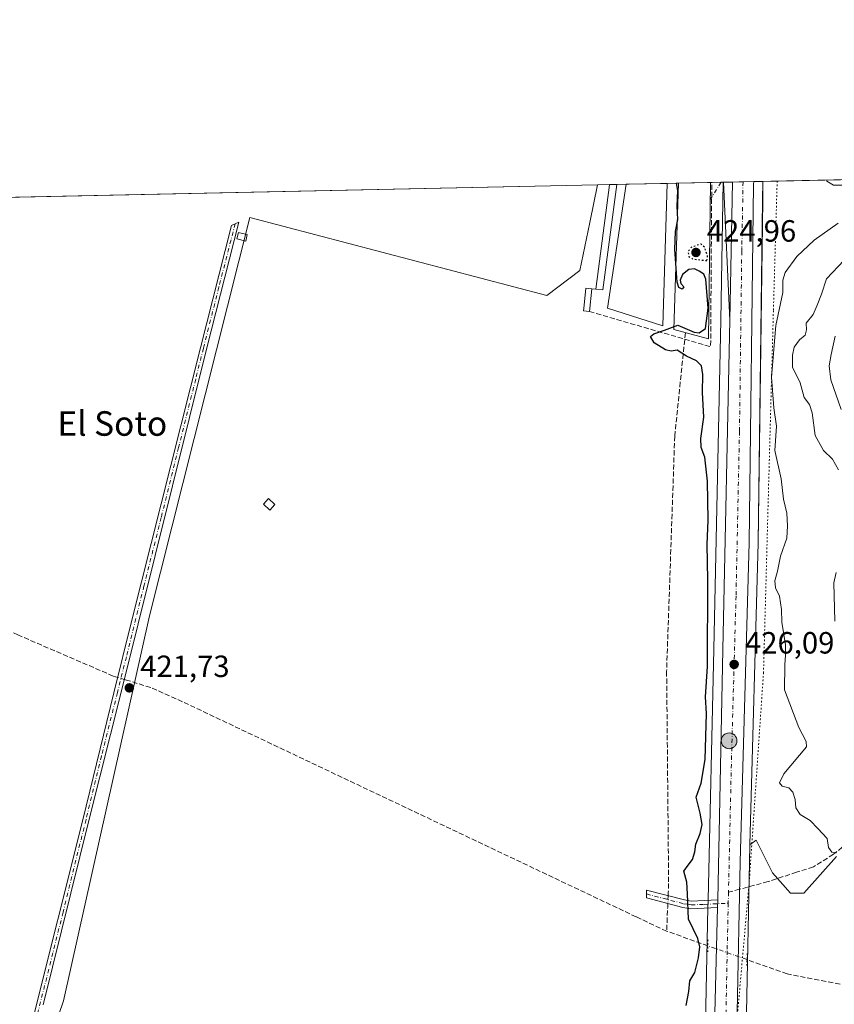
# Model space of a CAD drawing. Units: metres. Extents: x 645263 to 648733, y 4716073 to 4718459.
# Drawn here: x 645953 to 646218, y 4718138 to 4718459 of the extents above; entities that cross this region are included whole.
import ezdxf
from ezdxf.enums import TextEntityAlignment as Align

# ---------------------------------------------------------------- set-up
doc = ezdxf.new("R2010")
doc.units = ezdxf.units.M
doc.header["$MEASUREMENT"] = 0
for name, pattern in [('DGN Style 3', [2.307223458686699, 1.648016756204785, -0.6592067024819142]), ('DGN Style 4', [2.6384748266838614, 1.318413404963828, -0.6592067024819142, 0.001648016756204785, -0.6592067024819142]), ('DGN Style 5', [1.1536117293433497, 0.4944050268614355, -0.6592067024819142])]:
    doc.linetypes.add(name, pattern=pattern)
for name, color, linetype, lineweight in [('Arbolado forestal CxS', 92, 'Continuous', 0), ('Camino Cxs', 7, 'Continuous', 0), ('Camino eje', 30, 'DGN Style 4', 13), ('Carretera de calzada única Cxs', 7, 'Continuous', 13), ('Carretera de calzada única eje', 7, 'DGN Style 4', 0), ('Comarca CxS', 21, 'Continuous', 0), ('Comunidad Autónoma CxS', 142, 'Continuous', 0), ('Corriente artificial lineal', 4, 'DGN Style 3', 13), ('Corriente artificial lineal oculto', 135, 'DGN Style 4', 13), ('Corriente natural lineal oculto', 9, 'DGN Style 4', 13), ('Cultivos herbáceos CxS', 92, 'Continuous', 0), ('Curva de nivel maestra', 30, 'Continuous', 30), ('Curva de nivel maestra depresión', 30, 'DGN Style 5', 30), ('Curva de nivel normal', 30, 'Continuous', 0), ('Edificación Cxs', 1, 'Continuous', 13), ('Edificación ligera Cxs', 1, 'Continuous', 0), ('Estanque Cxs', 5, 'Continuous', 0), ('Explanada Cxs', 7, 'Continuous', 0), ('Isla Cxs', 7, 'Continuous', 0), ('Municipio CxS', 4, 'Continuous', 0), ('Muro lineal', 1, 'DGN Style 3', 13), ('Núcleo urbano CxS', 7, 'Continuous', 0), ('Pastizal CxS', 92, 'Continuous', 0), ('Provincia CxS', 1, 'Continuous', 0), ('Puente lineal', 2, 'DGN Style 5', 0), ('Punto de cota en terreno', 7, 'Continuous', 0), ('Punto kilométrico de carretera', 7, 'Continuous', 0), ('Rótulo de punto de cota en terreno', 7, 'Continuous', 0), ('Senda', 7, 'DGN Style 3', 0), ('Senda no paivmentada conexión', 7, 'DGN Style 3', 0), ('Texto cartográfico', 7, 'Continuous', 0), ('Vía pecuaria eje', 92, 'DGN Style 5', 0)]:
    doc.layers.add(name, color=color, linetype=linetype, lineweight=lineweight)
doc.styles.add('Style-Arial', font='txt')

# ---------------------------------------------------------------- blocks, each defined once
blk = doc.blocks.new('*U12')
at = {"layer": 'Arbolado forestal CxS', "color": 92, "linetype": 'Continuous', "lineweight": 0}
blk.add_polyline3d([(646218.8671000004, 4718186.0997, 429.3880999999965), (646208.1898999996, 4718174.185699999, 426.5048999999999), (646203.8021000001, 4718174.2027, 425.9802000000054), (646197.9241000004, 4718180.7587, 425.5178000000015), (646192.5862999996, 4718191.4409, 425.6515000000073), (646190.5571999997, 4718189.915100001, 425.6934000000037), (646193.3092999998, 4718288.3189, 426.5096000000049), (646194.7429000001, 4718400.073899999, 427.271900000007), (646194.8192999996, 4718406.0305, 427.2979999999953), (646194.8201000001, 4718406.076500001, 427.2982000000048), (646194.8219999997, 4718406.159299999, 427.2986999999994), (646483.2874999996, 4718412.2761, 446.2963000000018)], dxfattribs=at)
blk = doc.blocks.new('*U13')
at = {"layer": 'Cultivos herbáceos CxS', "color": 92, "linetype": 'Continuous', "lineweight": 0}
for points in [[(645963.6001000004, 4718129.840100001, 421.0268000000069), (645966.8278999999, 4718139.019099999, 421.1141999999964), (645994.8739, 4718264.544299999, 421.466499999995), (646027.5078999996, 4718394.3937, 421.8845000000001), (646124.4203000005, 4718368.922300001, 423.4995000000054), (646135.0972999996, 4718377.138300001, 423.6389999999956), (646138.3825000003, 4718392.750499999, 423.9459999999963), (646140.9194999998, 4718405.0163, 424.289300000004), (646181.8816999998, 4718405.8849, 426.876900000003), (646181.0506999996, 4718360.939099999, 426.1263000000035), (646178.8107000003, 4718253.665300001, 425.234500000006), (646176.9709000001, 4718172.019900001, 425.5313000000024), (646176.9108999996, 4718169.519500001, 425.4333999999944), (646175.9534999998, 4718126.539899999, 425.4337999999989)], [(646228.2616999998, 4718093.8715, 427.948000000004), (646212.6816999996, 4718092.672499999, 427.4320000000008), (646198.5396999996, 4718093.7645, 427.2114000000002), (646190.3267000001, 4718094.5867, 425.9949000000051), (646185.0982999997, 4718094.8981, 425.8125), (646186.7877000002, 4718104.8375, 425.8107000000019), (646186.8185000002, 4718105.077299999, 425.8119000000006), (646189.4484999999, 4718134.977299999, 425.7465999999986), (646189.4594999999, 4718135.182700001, 425.7461999999941), (646190.3992999997, 4718184.269500001, 425.6771000000008), (646190.5571999997, 4718189.915100001, 425.6934000000037), (646192.5862999996, 4718191.4409, 425.6515000000073), (646197.9241000004, 4718180.7587, 425.5178000000015), (646203.8021000001, 4718174.2027, 425.9802000000054), (646208.1898999996, 4718174.185699999, 426.5048999999999), (646218.8671000004, 4718186.0997, 429.3880999999965)]]:
    blk.add_polyline3d(points, dxfattribs=at)
blk = doc.blocks.new('5PATER')
at = {"layer": 'Pastizal CxS', "linetype": 'Continuous', "lineweight": 0}
h = blk.add_hatch(color=51, dxfattribs=at)
edge = h.paths.add_edge_path()
edge.add_ellipse((0, 0), major_axis=(-0.1095731443231308, -0.1110710700762829), ratio=0.9994222409660322, start_angle=0, end_angle=360)
blk = doc.blocks.new('5HITCA')
at = {"layer": 'Isla Cxs', "linetype": 'Continuous', "lineweight": 0}
h = blk.add_hatch(color=1, dxfattribs=at)
edge = h.paths.add_edge_path()
edge.add_arc((0, 0), 0.2558578010358639, 0, 360)
at = {"layer": 'Isla Cxs', "color": 7, "linetype": 'Continuous', "lineweight": 0}
blk.add_circle((0, 0), 0.2558578010358639, dxfattribs=at)

msp = doc.modelspace()

# ---------------------------------------------------------------- linework, layer by layer
at = {"layer": 'Arbolado forestal CxS', "color": 92, "linetype": 'Continuous', "lineweight": 0, "extrusion": (-0.1022566173969409, -0.002168474122053717, 0.9947556895632805), "elevation": -75884.38051773439, "flags": 128}
msp.add_lwpolyline([(-4703645.321079755, 742217.5341625016), (-4703645.321079754, 742262.0855654416)], dxfattribs=at)
at = {"layer": 'Arbolado forestal CxS', "color": 92, "linetype": 'Continuous', "lineweight": 0, "extrusion": (-0.1050319674279506, -0.005310927216760713, 0.9944546645625996), "elevation": -92505.29360423544, "flags": 128}
msp.add_lwpolyline([(-4679752.616199573, 878796.2431715007), (-4679752.533501302, 878796.237068602), (-4679752.487600395, 878796.2339428857), (-4679746.542458983, 878795.8561763883), (-4679635.0024508, 878788.7398069346), (-4679536.863191772, 878780.978754902)], dxfattribs=at)
at = {"layer": 'Arbolado forestal CxS', "color": 92, "linetype": 'Continuous', "lineweight": 0}
msp.add_polyline3d([(646218.8671000004, 4718186.0997, 429.3880999999965), (646208.1898999996, 4718174.185699999, 426.5048999999999), (646203.8021000001, 4718174.2027, 425.9802000000054), (646197.9241000004, 4718180.7587, 425.5178000000015), (646192.5862999996, 4718191.4409, 425.6515000000073), (646190.5571999997, 4718189.915100001, 425.6934000000037)], dxfattribs=at)
at = {"layer": 'Camino Cxs', "color": 7, "linetype": 'Continuous', "lineweight": 0, "extrusion": (0.003648996512090547, 0.1824498263005182, 0.9832083938348805), "elevation": 863606.6311191545, "flags": 128}
msp.add_lwpolyline([(-551706.3212264844, -4650645.026555658), (-551706.3212264844, -4650642.48335122)], dxfattribs=at)
at = {"layer": 'Camino Cxs', "color": 7, "linetype": 'Continuous', "lineweight": 0}
for points in [[(645956.6901000004, 4718132.710100001, 420.821100000001), (645973.1101000002, 4718198.090100001, 421.1687999999995), (645983.1901000004, 4718239.4301, 421.6943000000028), (645989.0201000003, 4718262.6601, 421.5568000000058), (646011.4200999998, 4718351.960100001, 422.6394), (646021.5401, 4718391.8201, 422.6971999999951), (646024.0100999996, 4718392.9101, 423.1131000000024), (646013.3701, 4718351.5101, 423.8120999999956), (645985.5701000001, 4718239.6601, 421.9483000000037), (645975.1801000005, 4718198.290100001, 421.347299999994), (645960.2100999998, 4718137.790100001, 421.719299999997)], [(645956.6901000004, 4718132.710100001, 420.821100000001), (645973.1101000002, 4718198.090100001, 421.1687999999995), (645983.1901000004, 4718239.4301, 421.6943000000028), (645989.0201000003, 4718262.6601, 421.5568000000058), (646011.4200999998, 4718351.960100001, 422.6394), (646021.5401, 4718391.8201, 422.6971999999951), (646024.0100999996, 4718392.9101, 423.1131000000024), (646013.3701, 4718351.5101, 423.8120999999956), (645985.5701000001, 4718239.6601, 421.9483000000037), (645975.1801000005, 4718198.290100001, 421.347299999994), (645960.2100999998, 4718137.790100001, 421.719299999997)], [(646180.0401, 4718169.450099999, 426.6906000000017), (646171.3201000001, 4718169.110099999, 428.3568999999989), (646168.7200999996, 4718169.5101, 427.2005000000063), (646156.8501000004, 4718172.610099999, 426.1637000000047), (646156.9101, 4718175.1801, 427.7486000000063), (646169.2301000003, 4718171.960100001, 427.710699999996), (646171.4700999996, 4718171.610099999, 428.821299999996), (646180.0900999998, 4718171.950099999, 426.2265000000043)]]:
    msp.add_polyline3d(points, dxfattribs=at)
msp.add_polyline3d([(646180.0900999998, 4718171.950099999, 426.2265000000043), (646180.0401, 4718169.450099999, 426.6906000000017), (646171.3201000001, 4718169.110099999, 428.3568999999989), (646168.7200999996, 4718169.5101, 427.2005000000063), (646156.8501000004, 4718172.610099999, 426.1637000000047), (646156.9101, 4718175.1801, 427.7486000000063), (646169.2301000003, 4718171.960100001, 427.710699999996), (646171.4700999996, 4718171.610099999, 428.821299999996)], close=True, dxfattribs=at)
at = {"layer": 'Camino eje', "color": 30, "linetype": 'DGN Style 4', "lineweight": 13}
for points in [[(646022.7751000002, 4718392.3651, 422.972299999994), (646017.4550999999, 4718371.665100001, 422.3479999999981), (646012.3951000003, 4718351.735099999, 423.1760000000068), (646009.9011000004, 4718341.701300001, 425.3709999999992), (646004.3010999998, 4718319.376300001, 422.3111000000063), (645998.6416999997, 4718296.6063, 422.8929000000062), (645993.0417, 4718274.281300001, 421.6003999999957), (645987.2950999998, 4718251.1601, 421.7234000000026), (645984.3800999997, 4718239.545100001, 421.8227000000043), (645979.1851000005, 4718218.860099999, 421.5671000000002), (645974.1451000003, 4718198.190099999, 421.2593999999954), (645966.6601, 4718167.940099999, 420.9502999999968), (645958.4501, 4718135.2501, 421.2108000000007)], [(646156.8800999997, 4718173.895099999, 426.9502999999968), (646168.9751000004, 4718170.735099999, 427.4489999999933), (646170.0950999996, 4718170.5601, 427.9802999999956), (646171.3951000003, 4718170.360099999, 428.5871000000043), (646175.7198999999, 4718170.513499999, 427.6517000000022), (646183.5195000004, 4718170.892899999, 426.0197999999946)]]:
    msp.add_polyline3d(points, dxfattribs=at)
at = {"layer": 'Carretera de calzada única Cxs', "color": 7, "linetype": 'Continuous', "lineweight": 13, "extrusion": (-0.0005403137174980916, -0.02927515595448858, 0.9995712447369258), "elevation": -138045.497250017, "flags": 128}
msp.add_lwpolyline([(559004.9368521573, 4727466.587040775), (559004.9368521573, 4727511.682451027)], dxfattribs=at)
at = {"layer": 'Carretera de calzada única Cxs', "color": 7, "linetype": 'Continuous', "lineweight": 13, "extrusion": (0.697012138674389, 0.01480932427684659, 0.7169063833270126), "elevation": 520587.6113430015, "flags": 128}
msp.add_lwpolyline([(4703614.989027946, -534700.2528097988), (4703614.989027945, -534709.9385469336)], dxfattribs=at)
at = {"layer": 'Carretera de calzada única Cxs', "color": 7, "linetype": 'Continuous', "lineweight": 13, "extrusion": (-0.999779596573018, 0.02084502273734159, 0.002498660315735141), "elevation": -547686.2032199312, "flags": 128}
msp.add_lwpolyline([(-4730616.454863543, 1794.713883941665), (-4730698.122975982, 1801.767605960952), (-4730805.42635892, 1803.069210024119)], dxfattribs=at)
at = {"layer": 'Carretera de calzada única Cxs', "color": 7, "linetype": 'Continuous', "lineweight": 13, "extrusion": (0.003648996512090547, 0.1824498263005182, 0.9832083938348805), "elevation": 863606.6311191545, "flags": 128}
msp.add_lwpolyline([(-551706.3212264844, -4650645.026555658), (-551706.3212264844, -4650642.48335122)], dxfattribs=at)
at = {"layer": 'Carretera de calzada única Cxs', "color": 7, "linetype": 'Continuous', "lineweight": 13}
for points in [[(646191.8240999999, 4718406.096000001, 429.1496000000043), (646191.8091000002, 4718405.247099999, 428.9435999999987), (646190.3101000005, 4718288.380100001, 426.8494000000064), (646187.4001000002, 4718184.340100001, 426.6958000000013), (646186.4600999998, 4718135.2401, 427.6717999999965), (646183.8300999999, 4718105.340100001, 425.8417999999947), (646179.9600999998, 4718082.5701, 428.462400000004), (646172.7801000001, 4718056.590100001, 426.1532000000007), (646165.1001000004, 4718035.1801, 428.1070000000037), (646134.4501, 4717956.420100001, 424.8698000000004)], [(646178.9501, 4718126.350099999, 426.6116000000038), (646180.0401, 4718169.450099999, 426.6906000000017), (646180.0900999998, 4718171.950099999, 426.2265000000043), (646181.8101000005, 4718253.600099999, 433.2801999999938), (646184.0500999996, 4718360.880100001, 434.5817999999999), (646184.8819000004, 4718405.9485, 435.9021999999969), (646191.8240999999, 4718406.0965, 429.1497999999993), (646191.8091000002, 4718405.247099999, 428.9435999999987), (646190.3101000005, 4718288.380100001, 426.8494000000064), (646187.4001000002, 4718184.340100001, 426.6958000000013), (646186.4600999998, 4718135.2401, 427.6717999999965)], [(646126.8701, 4717956.030099999, 426.993100000007), (646135.8101000005, 4717978.920100001, 431.1600999999937), (646142.0100999996, 4717995.670100001, 432.7620000000024), (646156.6501000002, 4718033.0701, 430.7834000000003), (646164.0201000003, 4718052.920100001, 433.4282999999996), (646170.4301000005, 4718073.860099999, 426.9744000000064), (646173.0601000005, 4718084.600099999, 434.4670999999944), (646176.4501, 4718102.460100001, 425.7813000000024), (646178.9501, 4718126.350099999, 426.6116000000038), (646180.0401, 4718169.450099999, 426.6906000000017)]]:
    msp.add_polyline3d(points, dxfattribs=at)
at = {"layer": 'Carretera de calzada única eje', "color": 7, "linetype": 'DGN Style 4', "lineweight": 0, "extrusion": (0.00108468220319736, 0.0482009030450174, 0.9988370720043199), "elevation": 228546.525891745, "flags": 128}
msp.add_lwpolyline([(-539872.1496056189, -4725994.949478063), (-539872.149605619, -4725991.371612741)], dxfattribs=at)
at = {"layer": 'Carretera de calzada única eje', "color": 7, "linetype": 'DGN Style 4', "lineweight": 0}
for points in [[(646188.3557000002, 4718406.022100001, 434.2244000000064), (646187.9600999998, 4718384.590100001, 435.2995999999985), (646187.9301000005, 4718383.4901, 435.2572999999975), (646187.1801000005, 4718324.630100001, 431.936400000006), (646186.0601000005, 4718270.9901, 432.1373000000021), (646184.6001000004, 4718218.970100001, 433.2134999999981), (646183.5998999998, 4718174.465700001, 425.847299999994)], [(646183.5195000004, 4718170.892899999, 426.0197999999946), (646183.1700999998, 4718155.340100001, 436.1679000000004), (646182.7001, 4718130.790100001, 430.9269000000059), (646181.3901000004, 4718115.840100001, 425.7626000000019), (646180.1401000004, 4718103.9001, 425.7810000000027), (646178.2001, 4718092.5101, 426.0583999999944), (646176.5100999996, 4718083.5801, 431.1582000000053), (646175.1901000004, 4718078.210100001, 427.3010999999969), (646171.6001000004, 4718065.220100001, 425.8896999999997), (646168.4001000002, 4718054.7501, 430.062699999995), (646164.5601000005, 4718044.050100001, 431.3061000000016), (646160.8800999997, 4718034.120100001, 429.1085000000021), (646152.6801000005, 4718013.0601, 427.9027999999962), (646145.3601000002, 4717994.360099999, 428.9149000000034), (646142.2600999996, 4717985.9801, 432.0715000000055), (646135.1300999997, 4717967.670100001, 428.8794999999955), (646128.6201, 4717951.0153, 423.9899000000005), (646128.4101, 4717950.4901, 423.9759999999952)]]:
    msp.add_polyline3d(points, dxfattribs=at)
at = {"layer": 'Comarca CxS', "color": 21, "linetype": 'Continuous', "lineweight": 0, "flags": 128}
msp.add_lwpolyline([(648273.8772204618, 4716135.741423831), (645986.0459963531, 4716087.26555761), (645310.8900010936, 4716072.959982827), (645287.9662830555, 4717169.124038612), (645286.2814879843, 4717249.687400818), (645285.2455970388, 4717299.221530369), (645262.5100010931, 4718386.389982803), (645670.9478407667, 4718395.050734329), (645737.4429754118, 4718396.460735518), (645791.9519914631, 4718397.616576133), (648680.6400011203, 4718458.869982803)], dxfattribs=at)
at = {"layer": 'Comunidad Autónoma CxS', "color": 142, "linetype": 'Continuous', "lineweight": 0, "flags": 128}
msp.add_lwpolyline([(648273.8772204618, 4716135.741423831), (645986.0459963531, 4716087.26555761), (645310.8900010936, 4716072.959982827), (645287.9662830555, 4717169.124038612), (645286.2814879843, 4717249.687400818), (645285.2455970388, 4717299.221530369), (645262.5100010931, 4718386.389982803), (645670.9478407667, 4718395.050734329), (645737.4429754118, 4718396.460735518), (645791.9519914631, 4718397.616576133), (648680.6400011203, 4718458.869982803)], dxfattribs=at)
at = {"layer": 'Corriente artificial lineal', "color": 4, "linetype": 'DGN Style 3', "lineweight": 13, "extrusion": (-0.9991222456094576, 0.04173234222219717, 0.003626284732909513), "elevation": -448694.7903378751, "flags": 128}
msp.add_lwpolyline([(-4741026.496466122, 2051.447356188425), (-4741025.354777585, 2051.487556452744), (-4741017.470943265, 2051.711957928188)], dxfattribs=at)
at = {"layer": 'Corriente artificial lineal', "color": 4, "linetype": 'DGN Style 3', "lineweight": 13, "extrusion": (-0.0363628980857852, 0.01288552774404411, 0.9992555743239866), "elevation": 37723.91624557153, "flags": 128}
msp.add_lwpolyline([(-4663022.226480462, -966100.9050446509), (-4663022.226480461, -966115.1617068582)], dxfattribs=at)
at = {"layer": 'Corriente artificial lineal', "color": 4, "linetype": 'DGN Style 3', "lineweight": 13}
for points in [[(645984.4636000004, 4718244.5044, 421.4358999999968), (645983.0340999998, 4718244.942700001, 421.3534000000073), (645951.9501, 4718258.3201, 420.7350000000006), (645911.9200999998, 4718277.270099999, 420.1456000000035), (645822.0201000003, 4718317.9001, 419.0574999999953), (645811.6201, 4718322.7601, 418.8913999999932), (645720.2869999995, 4718369.901699999, 411.7443000000058)], [(646169.5551000005, 4718356.8488, 425.2982000000048), (646166.0750000002, 4718323.129600001, 423.7348000000056), (646163.4292000001, 4718246.4002, 423.5507999999973), (646164.0905999999, 4718177.2777, 424.200800000006), (646163.9711999996, 4718174.411699999, 424.2453999999998), (646163.9267999995, 4718173.346200001, 424.2635000000009)], [(646163.4446, 4718161.772, 424.6034000000073), (646153.5201000003, 4718166.4408, 424.1054000000004), (646005.6087999997, 4718236.562799999, 421.7838999999949), (645995.2539999997, 4718241.198100001, 421.7473999999929), (645987.7808999997, 4718243.488100001, 421.5743999999977), (645986.6107000001, 4718243.8466, 421.5353000000032)], [(646313.3701, 4718123.610099999, 427.9695000000065), (646311.6101000002, 4718124.370100001, 428.0234000000055), (646308.0100999996, 4718125.120100001, 428.0369999999967), (646296.4401000004, 4718128.540100001, 427.7589000000008), (646272.0301000001, 4718134.2301, 427.3179999999993), (646202.7170000002, 4718147.8554, 425.3583000000072), (646189.6371999999, 4718152.4904, 425.6159999999945)]]:
    msp.add_polyline3d(points, dxfattribs=at)
at = {"layer": 'Corriente artificial lineal oculto', "color": 135, "linetype": 'DGN Style 4', "lineweight": 13, "extrusion": (-0.04228117993844547, 0.01295354672219061, 0.9990217752633467), "elevation": 34226.0389325304, "flags": 128}
msp.add_lwpolyline([(-4700503.446106108, -763688.291306101), (-4700503.446106109, -763690.5391093862)], dxfattribs=at)
at = {"layer": 'Corriente artificial lineal oculto', "color": 135, "linetype": 'DGN Style 4', "lineweight": 13, "extrusion": (0.001224368006838759, 0.02939058046723226, 0.9995672537167186), "elevation": 139885.0757305361, "flags": 128}
msp.add_lwpolyline([(-449222.1921846888, -4738915.415232251), (-449222.1921846889, -4738912.855407141)], dxfattribs=at)
at = {"layer": 'Corriente artificial lineal oculto', "color": 135, "linetype": 'DGN Style 4', "lineweight": 13, "extrusion": (-0.03217872750314339, 0.0114028561668346, 0.9994170822872285), "elevation": 33432.22187130451, "flags": 128}
msp.add_lwpolyline([(-4663021.484548586, -966248.9701005694), (-4663021.484548586, -966262.5204440241)], dxfattribs=at)
at = {"layer": 'Corriente natural lineal oculto', "color": 9, "linetype": 'DGN Style 4', "lineweight": 13, "extrusion": (-0.1133915747417063, -0.1797364844429736, 0.977157687856815), "elevation": -920924.2884675799, "flags": 128}
msp.add_lwpolyline([(-1971080.055572974, 4236466.234173516), (-1971080.055572974, 4236459.43184731)], dxfattribs=at)
at = {"layer": 'Cultivos herbáceos CxS', "color": 92, "linetype": 'Continuous', "lineweight": 0, "extrusion": (-0.01804652983455741, -0.0003826701273802801, 0.9998370748899563), "elevation": -13041.97385708527, "flags": 128}
msp.add_lwpolyline([(-4703646.485072838, 745564.8457953614), (-4703646.485072839, 745911.399630384)], dxfattribs=at)
at = {"layer": 'Cultivos herbáceos CxS', "color": 92, "linetype": 'Continuous', "lineweight": 0, "extrusion": (-0.07559391505097093, -0.001602787306444484, 0.9971373982958002), "elevation": -55983.8467177021, "flags": 128}
msp.add_lwpolyline([(-4703648.006912177, 743912.2271454639), (-4703648.006912177, 743916.1207637311)], dxfattribs=at)
at = {"layer": 'Cultivos herbáceos CxS', "color": 92, "linetype": 'Continuous', "lineweight": 0, "extrusion": (-0.09607866600110379, -0.002037550905226035, 0.9953716583898483), "elevation": -71272.10253151781, "flags": 128}
msp.add_lwpolyline([(-4703644.640974596, 742628.6673607846), (-4703644.640974596, 742631.0981552325)], dxfattribs=at)
at = {"layer": 'Cultivos herbáceos CxS', "color": 92, "linetype": 'Continuous', "lineweight": 0, "extrusion": (0.02896279191918228, 0.0006133457643881677, 0.9995803021724766), "elevation": 22032.88030337494, "flags": 128}
msp.add_lwpolyline([(4703667.074106952, -745576.4060532103), (4703667.074106951, -745579.378166543)], dxfattribs=at)
at = {"layer": 'Cultivos herbáceos CxS', "color": 92, "linetype": 'Continuous', "lineweight": 0, "extrusion": (0.002227818308390546, 4.72542440821553e-05, 0.9999975172932287), "elevation": 2087.200041041508, "flags": 128}
msp.add_lwpolyline([(646147.6405960158, 4718405.119438954), (646161.1006294481, 4718405.404938952)], dxfattribs=at)
at = {"layer": 'Cultivos herbáceos CxS', "color": 92, "linetype": 'Continuous', "lineweight": 0, "extrusion": (-0.1799150159543731, -0.003814695821461777, 0.9836747608482833), "elevation": -133836.0573398457, "flags": 128}
msp.add_lwpolyline([(-4703647.881507519, 733936.3775378194), (-4703647.881507519, 733940.0990143897)], dxfattribs=at)
at = {"layer": 'Cultivos herbáceos CxS', "color": 92, "linetype": 'Continuous', "lineweight": 0, "extrusion": (-0.008182225651034429, -0.0001735385682706568, 0.9999665099730894), "elevation": -5680.555434223227, "flags": 128}
msp.add_lwpolyline([(646149.1602496781, 4718404.661153418), (646159.5805988127, 4718404.882153423)], dxfattribs=at)
at = {"layer": 'Cultivos herbáceos CxS', "color": 92, "linetype": 'Continuous', "lineweight": 0, "extrusion": (-0.3242585111843705, -0.006795605264074233, 0.9459440985986384), "elevation": -241190.5942449977, "flags": 128}
msp.add_lwpolyline([(-4703830.737340171, 704771.307546289), (-4703830.737340171, 704771.7515389129)], dxfattribs=at)
at = {"layer": 'Cultivos herbáceos CxS', "color": 92, "linetype": 'Continuous', "lineweight": 0, "extrusion": (-0.3236907181978009, -0.0068653628808564, 0.9461380373629983), "elevation": -241152.7610269363, "flags": 128}
msp.add_lwpolyline([(-4703642.756289081, 706038.1697358894), (-4703642.756289081, 706041.3946205619)], dxfattribs=at)
at = {"layer": 'Cultivos herbáceos CxS', "color": 92, "linetype": 'Continuous', "lineweight": 0, "extrusion": (-0.3230434148658002, -0.006829871055676943, 0.9463595009155905), "elevation": -240566.9264602714, "flags": 128}
msp.add_lwpolyline([(-4703692.98555013, 705906.6053235208), (-4703692.98555013, 705907.3251897095)], dxfattribs=at)
at = {"layer": 'Cultivos herbáceos CxS', "color": 92, "linetype": 'Continuous', "lineweight": 0}
for points in [[(645794.5, 4718397.670600001, 418.0338000000047), (646140.9194999998, 4718405.0163, 424.289300000004), (646138.3825000003, 4718392.750499999, 423.9459999999963), (646135.0972999996, 4718377.138300001, 423.6389999999956), (646124.4203000005, 4718368.922300001, 423.4995000000054), (646027.5078999996, 4718394.3937, 421.8845000000001), (645994.8739, 4718264.544299999, 421.466499999995), (645966.8278999999, 4718139.019099999, 421.1141999999964), (645963.6001000004, 4718129.840100001, 421.0268000000069)], [(646140.9194999998, 4718405.0164, 424.289300000004), (646138.3825000003, 4718392.750499999, 423.9459999999963), (646135.0972999996, 4718377.138300001, 423.6389999999956), (646124.4203000005, 4718368.922300001, 423.4995000000054), (646027.5078999996, 4718394.3937, 421.8845000000001), (645994.8739, 4718264.544299999, 421.466499999995), (645966.8278999999, 4718139.019099999, 421.1141999999964), (645963.6001000004, 4718129.840100001, 421.0268000000069)], [(646140.9194999998, 4718405.0164, 424.289300000004), (646138.3825000003, 4718392.750499999, 423.9459999999963), (646135.0972999996, 4718377.138300001, 423.6389999999956), (646124.4203000005, 4718368.922300001, 423.4995000000054), (646027.5078999996, 4718394.3937, 421.8845000000001), (645994.8739, 4718264.544299999, 421.466499999995), (645966.8278999999, 4718139.019099999, 421.1141999999964), (645963.6001000004, 4718129.840100001, 421.0268000000069)], [(646181.8816999998, 4718405.885, 426.876900000003), (646181.0506999996, 4718360.939099999, 426.1263000000035), (646178.8107000003, 4718253.665300001, 425.234500000006), (646176.9709000001, 4718172.019900001, 425.5313000000024), (646176.9108999996, 4718169.519500001, 425.4333999999944), (646175.9534999998, 4718126.539899999, 425.4337999999989), (646173.4792999999, 4718102.896700001, 425.647299999997), (646172.1080999998, 4718095.671900001, 425.5503999999929), (646170.1275000004, 4718085.2371, 425.4958000000043), (646167.5365000004, 4718074.656500001, 425.2596000000049), (646162.6771000001, 4718058.782299999, 425.680600000007)], [(646218.8671000004, 4718186.0997, 429.3880999999965), (646208.1898999996, 4718174.185699999, 426.5048999999999), (646203.8021000001, 4718174.2027, 425.9802000000054), (646197.9241000004, 4718180.7587, 425.5178000000015), (646192.5862999996, 4718191.4409, 425.6515000000073), (646190.5571999997, 4718189.915100001, 425.6934000000037)], [(646190.5571999997, 4718189.915100001, 425.6934000000037), (646190.3992999997, 4718184.269500001, 425.6771000000008), (646189.4594999999, 4718135.182700001, 425.7461999999941), (646189.4484999999, 4718134.977299999, 425.7465999999986), (646186.8185000002, 4718105.077299999, 425.8119000000006), (646186.7877000002, 4718104.8375, 425.8107000000019), (646185.0982999997, 4718094.8981, 425.8125)]]:
    msp.add_polyline3d(points, dxfattribs=at)
at = {"layer": 'Curva de nivel maestra', "color": 30, "linetype": 'Continuous', "lineweight": 30, "elevation": 425, "flags": 128}
msp.add_lwpolyline([(646169.8200000003, 4718137.550100001), (646170.7199999997, 4718142.0601), (646170.9600000001, 4718145.550100001), (646172.6200000001, 4718148.280099999), (646173.8499999996, 4718153.110099999), (646174.2699999996, 4718156.620100001), (646173.6500000004, 4718159.390100001), (646170.5599999997, 4718165.6801), (646170.25, 4718173.950099999), (646170.0499999998, 4718177.700099999), (646169.0700000003, 4718181.350099999), (646170.4900000002, 4718183.290100001), (646171.8399999999, 4718185.170100001), (646172.6299999999, 4718187.670100001), (646172.9500000002, 4718190.140100001), (646174.3799999999, 4718193.5601), (646175.0300000003, 4718196.5001), (646174.3600000005, 4718200.2301), (646173.04, 4718205.4801), (646174.6399999997, 4718210.040100001), (646175.9600000001, 4718217.710100001), (646176.4100000003, 4718232.6801), (646176.1299999999, 4718238.1801), (646176.7800000003, 4718248.040100001), (646176.8799999999, 4718276.3201), (646176.6699999999, 4718287.780099999), (646176.9600000001, 4718295.710100001), (646176.75, 4718308.420100001), (646175.8899999997, 4718316.300100001), (646174.6500000004, 4718319.420100001), (646174.5499999998, 4718322.3101), (646175.5899999999, 4718329.3301), (646175.1399999997, 4718337.360099999), (646175.2199999997, 4718343.1801), (646174.8399999999, 4718346.020099999), (646173.1600000003, 4718347.690099999), (646169.8700000001, 4718349.1601), (646166.8600000005, 4718351.110099999), (646164.8600000005, 4718350.880100001), (646163.04, 4718351.290100001), (646159.3600000005, 4718353.5701), (646158.2199999997, 4718355.5601), (646159.2400000002, 4718356.4901), (646162.6900000004, 4718357.630100001), (646167.0499999998, 4718359.300100001), (646172.4600000001, 4718356.970100001), (646173.9900000002, 4718356.7501), (646176.1200000001, 4718358.1801), (646176.9600000001, 4718364.800100001), (646176.2599999999, 4718374.3201), (646175.5899999999, 4718375.9001), (646174.04, 4718376.9001), (646172.5300000003, 4718377.630100001), (646170.6399999997, 4718377.460100001), (646168.6600000003, 4718375.790100001), (646167.7999999998, 4718373.9801), (646168.0499999998, 4718372.880100001), (646169.0099999999, 4718371.8301), (646168.4699999997, 4718371.050100001), (646167.4100000003, 4718371.600099999), (646166.9100000003, 4718373.3301), (646166.1399999997, 4718383.960100001), (646166.3399999999, 4718389.790100001), (646167.0599999997, 4718393.780099999), (646166.8200000003, 4718398.110099999), (646167.1200000001, 4718403.1501), (646166.6091999998, 4718405.561000001)], dxfattribs=at)
at = {"layer": 'Curva de nivel maestra depresión', "color": 30, "linetype": 'DGN Style 5', "lineweight": 30, "elevation": 425, "flags": 128}
msp.add_lwpolyline([(646176.5599999997, 4718380.350099999), (646176.75, 4718381.850099999), (646175.7999999998, 4718384.7301), (646174.5700000003, 4718385.770099999), (646171.4000000004, 4718384.5701), (646170.4400000004, 4718383.300100001), (646170.6299999999, 4718381.7301), (646172.0899999999, 4718380.860099999), (646176.5599999997, 4718380.350099999)], dxfattribs=at)
at = {"layer": 'Curva de nivel normal', "color": 30, "linetype": 'Continuous', "lineweight": 0, "flags": 128}
for points, elevation in [([(646221.7300000006, 4718404.9301), (646217.8799999999, 4718404.9001), (646215.6500000004, 4718406.2501), (646215.6333999997, 4718406.6008)], 430), ([(646218.8399999999, 4718187.300100001), (646217.2400000002, 4718187.4901), (646216.2000000002, 4718189.020099999), (646215.7300000006, 4718191.950099999), (646212.75, 4718195.270099999), (646210.2400000002, 4718197.870100001), (646206.9600000001, 4718199.840100001), (646205.5499999998, 4718201.960100001), (646205.3799999999, 4718204.640100001), (646204.6299999999, 4718207.090100001), (646203.2300000006, 4718208.460100001), (646201.0499999998, 4718209.020099999), (646200.2599999999, 4718210.1501), (646201.6500000004, 4718213.020099999), (646209.0199999996, 4718221.8101), (646208.9400000004, 4718223.630100001), (646206.5, 4718228.130100001), (646201.8799999999, 4718240.450099999), (646201.9800000006, 4718248.5601), (646202.2199999997, 4718251.7401), (646202.2199999997, 4718255.120100001), (646201.0099999999, 4718262.460100001), (646200.8399999999, 4718266.620100001), (646200.1799999997, 4718270.960100001), (646198.9199999999, 4718273.720100001), (646198.7400000002, 4718275.960100001), (646199.5300000003, 4718279.110099999), (646200.5199999996, 4718284.0601), (646202.6399999997, 4718289.870100001), (646202.79, 4718293.940099999), (646202.5999999996, 4718298.0601), (646201.5300000003, 4718302.640100001), (646200.7300000006, 4718309.1801), (646198.6799999997, 4718318.460100001), (646199.2199999997, 4718326.390100001), (646198.3700000001, 4718332.4001), (646197.6500000004, 4718342.350099999), (646199, 4718359.2401), (646201.3200000003, 4718369.950099999), (646201.2800000003, 4718373.920100001), (646202.0999999996, 4718376.520099999), (646205.8499999996, 4718381.630100001), (646211.5199999996, 4718387.050100001), (646219.3600000005, 4718392.590100001)], 430), ([(646221.3499999996, 4718380.450099999), (646215.5800000001, 4718374.420100001), (646213.8899999997, 4718369.460100001), (646212.5, 4718365.850099999), (646211.1900000004, 4718362.770099999), (646208.9699999997, 4718359.950099999), (646209.0800000001, 4718357.8201), (646208.5599999997, 4718356.050100001), (646206.7000000002, 4718354.5001), (646205.0199999996, 4718352.110099999), (646204.5099999999, 4718349.5101), (646204.4199999999, 4718345.600099999), (646206.9199999999, 4718340.550100001), (646208.2800000003, 4718335.720100001), (646210, 4718333.450099999), (646210.9199999999, 4718330.700099999), (646211.8899999997, 4718323.380100001), (646214.6299999999, 4718318.4301), (646217.4600000001, 4718315.670100001), (646219.4600000001, 4718312.120100001)], 435), ([(646220.3200000003, 4718331.770099999), (646216.9500000002, 4718341.470100001), (646216.3700000001, 4718346.030099999), (646217.04, 4718349.790100001), (646218.3300000001, 4718355.7501)], 440), ([(646218.7000000002, 4718278.710100001), (646217.9900000002, 4718275.290100001), (646218.3200000003, 4718262.8101)], 435)]:
    msp.add_lwpolyline(points, dxfattribs=dict(at, elevation=elevation))
at = {"layer": 'Edificación Cxs', "color": 1, "linetype": 'Continuous', "lineweight": 13, "flags": 128}
for points, elevation in [([(646147.2200999996, 4718405.149900001), (646142.6201, 4718370.790100001), (646140.3501000004, 4718370.9901), (646144.8000999996, 4718405.090100001), (646144.8010999998, 4718405.0987)], 426.6247000000003), ([(646139.0701000001, 4718371.130100001), (646138.2801000001, 4718363.7601), (646136.3701, 4718363.9801), (646136.4401000004, 4718364.710100001), (646137.1401000004, 4718371.340100001)], 427.9557000000059)]:
    msp.add_lwpolyline(points, close=True, dxfattribs=dict(at, elevation=elevation))
at = {"layer": 'Edificación Cxs', "color": 1, "linetype": 'Continuous', "lineweight": 13, "extrusion": (-0.05456974991252411, 0.01313466951164417, 0.9984235688580796), "elevation": 27140.35193021585, "flags": 128}
msp.add_lwpolyline([(-4738598.80686839, -475182.4063724285), (-4738564.324656915, -475178.8324127014), (-4738563.987896731, -475181.0897441938)], dxfattribs=at)
at = {"layer": 'Edificación Cxs', "color": 1, "linetype": 'Continuous', "lineweight": 13, "extrusion": (0.9705625189143503, -0.1215230344574227, 0.2079436197022922), "elevation": 53817.53289034648, "flags": 128}
msp.add_lwpolyline([(4762090.391370942, -11005.07661488993), (4762124.78003864, -11005.93732940918), (4762124.788597024, -11005.93702270481)], dxfattribs=at)
at = {"layer": 'Edificación Cxs', "color": 1, "linetype": 'Continuous', "lineweight": 13, "extrusion": (-0.3023647083927202, -0.006412281840871054, 0.9531707432355331), "elevation": -225221.4044685488, "flags": 128}
msp.add_lwpolyline([(-4703644.640974596, 711232.9928135962), (-4703644.640974596, 711235.5312296335)], dxfattribs=at)
at = {"layer": 'Edificación Cxs', "color": 1, "linetype": 'Continuous', "lineweight": 13, "extrusion": (0.02237299565538428, 0.2087202253345831, 0.9777194467748328), "elevation": 999692.4167623057, "flags": 128}
msp.add_lwpolyline([(-139571.114294868, -4654208.523151902), (-139571.114294868, -4654200.942020458)], dxfattribs=at)
at = {"layer": 'Edificación Cxs', "color": 1, "linetype": 'Continuous', "lineweight": 13}
msp.add_polyline3d([(646138.2801000001, 4718363.7601, 427.9557000000059), (646136.3701, 4718363.9801, 427.7498000000051), (646136.4401000004, 4718364.710100001, 427.5871999999945), (646137.1401000004, 4718371.340100001, 426.0421999999963), (646139.0701000001, 4718371.130100001, 426.3643000000012)], dxfattribs=at)
at = {"layer": 'Edificación ligera Cxs', "color": 1, "linetype": 'Continuous', "lineweight": 0, "elevation": 424.8557, "flags": 128}
msp.add_lwpolyline([(646026.7301000003, 4718388.800100001), (646026.2100999998, 4718386.7301), (646023.3400999998, 4718387.4301), (646023.8501000004, 4718389.5001), (646024.2200999996, 4718389.4101)], close=True, dxfattribs=at)
at = {"layer": 'Edificación ligera Cxs', "color": 1, "linetype": 'Continuous', "lineweight": 0}
for points in [[(646026.7301000003, 4718388.800100001, 424.8557000000001), (646026.2100999998, 4718386.7301, 424.6695000000037), (646023.3400999998, 4718387.4301, 423.6566000000021), (646023.8501000004, 4718389.5001, 423.6211000000039), (646024.2200999996, 4718389.4101, 423.7690000000002), (646026.7301000003, 4718388.800100001, 424.8557000000001)], [(646035.6901000004, 4718300.850099999, 424.4581999999937), (646034.0500999996, 4718299.050100001, 424.6851000000024), (646031.9801000003, 4718300.960100001, 425.6815000000061), (646033.6201, 4718302.7501, 425.8625999999931), (646035.6901000004, 4718300.850099999, 424.4581999999937)]]:
    msp.add_polyline3d(points, dxfattribs=at)
msp.add_3dface([(646035.6901000004, 4718300.850099999, 425.8625999999931), (646034.0500999996, 4718299.050100001, 425.8625999999931), (646031.9801000003, 4718300.960100001, 425.8625999999931), (646033.6201, 4718302.7501, 425.8625999999931)], dxfattribs=at)
at = {"layer": 'Estanque Cxs', "color": 5, "linetype": 'Continuous', "lineweight": 0, "extrusion": (0.00222781549912966, 4.732038988126249e-05, 0.9999975172963594), "elevation": 2087.510328502766, "flags": 128}
msp.add_lwpolyline([(646147.6406012527, 4718405.118900971), (646161.1006346851, 4718405.404800969)], dxfattribs=at)
at = {"layer": 'Estanque Cxs', "color": 5, "linetype": 'Continuous', "lineweight": 0, "extrusion": (-0.001483570159117113, -0.06082645787737655, 0.9981472541873143), "elevation": -287538.6080635881, "flags": 128}
msp.add_lwpolyline([(530922.8484339153, 4724015.301373553), (530922.8484339153, 4724015.293155889)], dxfattribs=at)
at = {"layer": 'Estanque Cxs', "color": 5, "linetype": 'Continuous', "lineweight": 0, "extrusion": (-0.008182225651034429, -0.0001735385682706568, 0.9999665099730894), "elevation": -5680.555434223227, "flags": 128}
msp.add_lwpolyline([(646149.1602496781, 4718404.661153418), (646159.5805988127, 4718404.882153423)], dxfattribs=at)
at = {"layer": 'Estanque Cxs', "color": 5, "linetype": 'Continuous', "lineweight": 0, "extrusion": (-0.0008633711162815853, -0.05870934788634222, 0.9982747452786112), "elevation": -277147.6964076928, "flags": 128}
msp.add_lwpolyline([(576727.1832458118, 4719266.258087182), (576727.1832458118, 4719266.251274695)], dxfattribs=at)
at = {"layer": 'Estanque Cxs', "color": 5, "linetype": 'Continuous', "lineweight": 0}
for points in [[(646163.6501000002, 4718405.4901, 424.7007000000012), (646162.2001, 4718359.030099999, 424.7023999999947), (646144.1901000004, 4718364.880100001, 424.5807000000059), (646150.1901000004, 4718405.210100001, 424.7311000000045), (646150.1904999996, 4718405.212900001, 424.7311999999947), (646163.6503999997, 4718405.498299999, 424.7013000000007)], [(646177.7301000003, 4718405.790100001, 425.4557999999961), (646177.0301000001, 4718354.850099999, 425.5521000000008), (646165.8101000005, 4718357.850099999, 425.2431999999972), (646167.3101000005, 4718405.5701, 425.3705999999948), (646167.3103, 4718405.5759, 425.3708999999944), (646177.7302000001, 4718405.796800001, 425.4562000000006)]]:
    msp.add_polyline3d(points, close=True, dxfattribs=at)
for points in [[(646163.6501000002, 4718405.4901, 424.7007000000012), (646162.2001, 4718359.030099999, 424.7023999999947), (646144.1901000004, 4718364.880100001, 424.5807000000059), (646150.1902999999, 4718405.212400001, 424.7311999999947)], [(646177.7301000003, 4718405.790100001, 425.4557999999961), (646177.0301000001, 4718354.850099999, 425.5521000000008), (646165.8101000005, 4718357.850099999, 425.2431999999972), (646167.3101000005, 4718405.5701, 425.3705999999948), (646167.3102000002, 4718405.5759, 425.3708999999944)]]:
    msp.add_polyline3d(points, dxfattribs=at)
at = {"layer": 'Explanada Cxs', "color": 7, "linetype": 'Continuous', "lineweight": 0, "extrusion": (-0.1329242163110283, -0.002817285179640467, 0.9911222001460342), "elevation": -98754.6818213159, "flags": 128}
msp.add_lwpolyline([(-4703653.916536678, 739454.4138437873), (-4703653.916536678, 739457.3231191771)], dxfattribs=at)
at = {"layer": 'Explanada Cxs', "color": 7, "linetype": 'Continuous', "lineweight": 0, "extrusion": (-0.1323828549519547, -0.02658607314461704, 0.9908420461554499), "elevation": -210555.7749377592, "flags": 128}
msp.add_lwpolyline([(-4498809.244038836, 1548318.907020807), (-4498765.221657338, 1548309.128168469), (-4498809.751746268, 1548316.042388813)], dxfattribs=at)
at = {"layer": 'Explanada Cxs', "color": 7, "linetype": 'Continuous', "lineweight": 0}
msp.add_3dface([(646184.8819000004, 4718405.9485, 435.9021999999969), (646184.0500999996, 4718360.880100001, 434.5817999999999), (646181.9990999997, 4718405.887399999, 435.5154000000039)], dxfattribs=at)
at = {"layer": 'Municipio CxS', "color": 4, "linetype": 'Continuous', "lineweight": 0, "flags": 128}
msp.add_lwpolyline([(645495.7440000004, 4717570.914999999), (645490.0220000009, 4717675.651), (645486.8569999997, 4717746.472), (645490.2389999991, 4717824.840999999), (645499.0010000007, 4717905.649), (645514.8459999999, 4717985.741000001), (645534.0970000003, 4718048.652000001), (645560.6709999995, 4718121.191000001), (645591.61, 4718179.767999999), (645626.2709999997, 4718237.883999999), (645674.2360000006, 4718307.266000001), (645717.0350000011, 4718367.704999999), (645737.4429754118, 4718396.460735518), (645791.9519914631, 4718397.616576133), (648680.6400011203, 4718458.869982803)], dxfattribs=at)
at = {"layer": 'Muro lineal', "color": 1, "linetype": 'DGN Style 3', "lineweight": 13, "extrusion": (-0.05800560824085561, 0.01739756297852959, 0.9981646528579423), "elevation": 45035.55663101954, "flags": 128}
msp.add_lwpolyline([(-4705087.306395926, -735239.1927673034), (-4705087.648533137, -735197.9813421809), (-4705139.028271919, -735213.033040666), (-4705139.033635851, -735213.0345677858)], dxfattribs=at)
at = {"layer": 'Muro lineal', "color": 1, "linetype": 'DGN Style 3', "lineweight": 13, "extrusion": (-0.102666371474115, 0.01122913443866535, 0.9946524632795605), "elevation": -12929.44574216614, "flags": 128}
msp.add_lwpolyline([(-4760651.670284988, 128648.7648713416), (-4760651.670284988, 128650.0594275168)], dxfattribs=at)
at = {"layer": 'Núcleo urbano CxS', "color": 7, "linetype": 'Continuous', "lineweight": 0, "extrusion": (-0.3230930306195516, -0.006880173180244871, 0.9463421985635446), "elevation": -240836.3404879461, "flags": 128}
msp.add_lwpolyline([(-4703579.294543356, 706572.6977600618), (-4703579.294543355, 706572.8218447908)], dxfattribs=at)
at = {"layer": 'Núcleo urbano CxS', "color": 7, "linetype": 'Continuous', "lineweight": 0, "extrusion": (-0.10131003751095, -0.002150747319037974, 0.9948525773125884), "elevation": -75188.1019022165, "flags": 128}
msp.add_lwpolyline([(-4703628.046951839, 742384.9545799526), (-4703628.046951838, 742387.8529486272)], dxfattribs=at)
at = {"layer": 'Núcleo urbano CxS', "color": 7, "linetype": 'Continuous', "lineweight": 0, "extrusion": (-0.04065274101985854, -0.000862486896860067, 0.999172963387183), "elevation": -29911.89257836674, "flags": 128}
msp.add_lwpolyline([(-4703638.041923557, 745522.7885163485), (-4703638.041923557, 745526.2659740532)], dxfattribs=at)
at = {"layer": 'Núcleo urbano CxS', "color": 7, "linetype": 'Continuous', "lineweight": 0, "extrusion": (-0.008184253895663046, -0.0001736711702188474, 0.9999664933519002), "elevation": -5680.682882049381, "flags": 128}
msp.add_lwpolyline([(646170.2113970368, 4718405.106786659), (646173.6799133072, 4718405.18038666)], dxfattribs=at)
at = {"layer": 'Núcleo urbano CxS', "color": 7, "linetype": 'Continuous', "lineweight": 0, "extrusion": (-0.1050319674279506, -0.005310927216760713, 0.9944546645625996), "elevation": -92505.29360423544, "flags": 128}
msp.add_lwpolyline([(-4679752.616199573, 878796.2431715007), (-4679752.533501302, 878796.237068602), (-4679752.487600395, 878796.2339428857), (-4679746.542458983, 878795.8561763883), (-4679635.0024508, 878788.7398069346), (-4679536.863191772, 878780.978754902)], dxfattribs=at)
at = {"layer": 'Núcleo urbano CxS', "color": 7, "linetype": 'Continuous', "lineweight": 0, "extrusion": (0.02726342620726323, 0.0005765706802747984, 0.9996281174305232), "elevation": 20765.11928919685, "flags": 128}
msp.add_lwpolyline([(4703688.612399365, -745521.5546688165), (4703688.612399365, -745524.5543546682)], dxfattribs=at)
at = {"layer": 'Núcleo urbano CxS', "color": 7, "linetype": 'Continuous', "lineweight": 0}
for points in [[(646181.8816999998, 4718405.885, 426.876900000003), (646181.0506999996, 4718360.939099999, 426.1263000000035), (646178.8107000003, 4718253.665300001, 425.234500000006), (646176.9709000001, 4718172.019900001, 425.5313000000024), (646176.9108999996, 4718169.519500001, 425.4333999999944), (646175.9534999998, 4718126.539899999, 425.4337999999989), (646173.4792999999, 4718102.896700001, 425.647299999997), (646172.1080999998, 4718095.671900001, 425.5503999999929), (646170.1275000004, 4718085.2371, 425.4958000000043), (646167.5365000004, 4718074.656500001, 425.2596000000049), (646162.6771000001, 4718058.782299999, 425.680600000007)], [(646175.9534999998, 4718126.539899999, 425.4337999999989), (646176.9108999996, 4718169.519500001, 425.4333999999944), (646176.9709000001, 4718172.019900001, 425.5313000000024), (646178.8107000003, 4718253.665300001, 425.234500000006), (646181.0506999996, 4718360.939099999, 426.1263000000035), (646181.8816999998, 4718405.8849, 426.876900000003), (646194.8219999997, 4718406.159299999, 427.2986999999994), (646194.8201000001, 4718406.076500001, 427.2982000000048), (646194.8192999996, 4718406.0305, 427.2979999999953), (646194.7429000001, 4718400.073899999, 427.271900000007), (646193.3092999998, 4718288.3189, 426.5096000000049), (646190.5571999997, 4718189.915100001, 425.6934000000037), (646190.3992999997, 4718184.269500001, 425.6771000000008), (646189.4594999999, 4718135.182700001, 425.7461999999941)], [(646190.5571999997, 4718189.915100001, 425.6934000000037), (646190.3992999997, 4718184.269500001, 425.6771000000008), (646189.4594999999, 4718135.182700001, 425.7461999999941), (646189.4484999999, 4718134.977299999, 425.7465999999986), (646186.8185000002, 4718105.077299999, 425.8119000000006), (646186.7877000002, 4718104.8375, 425.8107000000019), (646185.0982999997, 4718094.8981, 425.8125)]]:
    msp.add_polyline3d(points, dxfattribs=at)
at = {"layer": 'Provincia CxS', "color": 1, "linetype": 'Continuous', "lineweight": 0, "flags": 128}
msp.add_lwpolyline([(648273.8772204618, 4716135.741423831), (645986.0459963531, 4716087.26555761), (645310.8900010936, 4716072.959982827), (645287.9662830555, 4717169.124038612), (645286.2814879843, 4717249.687400818), (645285.2455970388, 4717299.221530369), (645262.5100010931, 4718386.389982803), (645670.9478407667, 4718395.050734329), (645737.4429754118, 4718396.460735518), (645791.9519914631, 4718397.616576133), (648680.6400011203, 4718458.869982803)], dxfattribs=at)
at = {"layer": 'Puente lineal', "color": 2, "linetype": 'DGN Style 5', "lineweight": 0, "extrusion": (-0.0009238256473618517, -0.03653908600591497, 0.9993317976228044), "elevation": -172557.1388022895, "flags": 128}
msp.add_lwpolyline([(526718.3609345707, 4729833.318150152), (526718.3609345707, 4729837.320802596)], dxfattribs=at)
at = {"layer": 'Puente lineal', "color": 2, "linetype": 'DGN Style 5', "lineweight": 0, "extrusion": (-0.002273468637945625, -0.1188533748846422, 0.992909213684153), "elevation": -561806.6661517099, "flags": 128}
msp.add_lwpolyline([(555837.4981752961, 4696164.501180962), (555837.4981752961, 4696160.472583447)], dxfattribs=at)
at = {"layer": 'Senda', "color": 7, "linetype": 'DGN Style 3', "lineweight": 0}
msp.add_polyline3d([(646246.3161000004, 4718346.889699999, 451.5050999999949), (646246.3161000004, 4718341.3947, 452.5847000000067), (646252.4978999998, 4718331.091499999, 452.437699999995), (646263.1445000004, 4718301.5559, 452.0469000000012), (646266.5789000001, 4718289.535700001, 454.5852000000014), (646275.5083, 4718278.545700001, 457.5668000000006), (646285.1244999999, 4718272.363700001, 457.2949999999983), (646291.9933000002, 4718268.585899999, 455.9125000000058), (646293.0235000001, 4718263.4345, 457.8916000000027), (646284.4376999997, 4718258.969699999, 456.0718999999954), (646274.8213000001, 4718253.8181, 453.821299999996), (646262.1140999999, 4718245.2323, 445.7554999999993), (646251.1240999997, 4718238.363500001, 441.5910000000004), (646242.8816999998, 4718233.555299999, 440.6171000000032), (646236.3563000001, 4718230.121099999, 439.1135000000068), (646234.2956999998, 4718225.656300001, 437.5127000000066), (646232.2351000002, 4718219.131100001, 435.7176000000036), (646229.1442999998, 4718205.050100001, 435.0544999999984), (646224.3361000001, 4718191.999500001, 433.8876000000019), (646217.8107000003, 4718186.847899999, 431.6227999999974), (646211.2855000002, 4718182.726700001, 430.4284999999945), (646205.7905000001, 4718181.009500001, 429.7053000000015), (646196.5176999997, 4718177.918500001, 425.9863000000041), (646187.2296000002, 4718175.435900001, 425.7305999999954)], dxfattribs=at)
at = {"layer": 'Senda no paivmentada conexión', "color": 7, "linetype": 'DGN Style 3', "lineweight": 0, "extrusion": (0.02999302206930661, 0.008016979367050455, 0.9995179571518354), "elevation": 57632.14833764051, "flags": 128}
msp.add_lwpolyline([(4391287.953498932, -1841739.99408385), (4391287.953498932, -1841736.23514397)], dxfattribs=at)
at = {"layer": 'Vía pecuaria eje', "color": 92, "linetype": 'DGN Style 5', "lineweight": 0}
msp.add_polyline3d([(646199.4671, 4718406.257900001, 428.094299999997), (646198.2426000005, 4718364.0449, 430.3585000000021), (646195.0196000002, 4718246.0573, 429.9918999999937), (646190.3547999999, 4718177.670100001, 425.6438000000053), (646184.1355, 4718107.728700001, 425.8294000000024), (646167.8123000005, 4718054.884099999, 430.6417999999976), (646145.2709999997, 4717998.931, 428.6362999999984), (646123.3313999996, 4717934.622, 423.6699999999983), (646108.5629000004, 4717895.7656, 422.8117999999959), (646083.6898999996, 4717835.149900001, 422.1993999999977), (646051.0439999999, 4717765.9857, 422.9260999999969), (646024.6162999999, 4717700.7071, 421.7595000000001), (645995.6487999996, 4717656.724300001, 431.3084999999992), (645966.8894999997, 4717598.439999999, 421.1812000000064)], dxfattribs=at)

# ---------------------------------------------------------------- block references
at = {"layer": 'Arbolado forestal CxS', "color": 92, "linetype": 'Continuous', "lineweight": 0}
msp.add_blockref('*U12', (0, 0), dxfattribs=at)
at = {"layer": 'Cultivos herbáceos CxS', "color": 92, "linetype": 'Continuous', "lineweight": 0}
msp.add_blockref('*U13', (0, 0), dxfattribs=at)
at = {"layer": 'Punto de cota en terreno', "color": 7, "linetype": 'Continuous', "lineweight": 0, "xscale": 10, "yscale": 10, "zscale": 10}
for p in [(646173, 4718383, 424.9600000000065), (646185.4500000002, 4718248.74, 426.0899999999965), (645988.2699999996, 4718241.08, 421.7299999999959)]:
    msp.add_blockref('5PATER', p, dxfattribs=at)
at = {"layer": 'Punto kilométrico de carretera', "color": 7, "linetype": 'Continuous', "lineweight": 0, "xscale": 10, "yscale": 10, "zscale": 10}
msp.add_blockref('5HITCA', (646183.8130999999, 4718223.819800001, 431.2566999999981), dxfattribs=at)

# ---------------------------------------------------------------- texts
at = {"layer": 'Rótulo de punto de cota en terreno', "color": 7, "linetype": 'Continuous', "lineweight": 0, "style": 'Style-Arial'}
for s, p in [('424,96', (646176.5278000003, 4718386.527799999)), ('426,09', (646188.9778000005, 4718252.2678)), ('421,73', (645991.7977999998, 4718244.607799999))]:
    msp.add_text(s, height=7.000000000000002, dxfattribs=at).set_placement(p)
at = {"layer": 'Texto cartográfico', "color": 7, "linetype": 'Continuous', "lineweight": 0, "style": 'Style-Arial'}
msp.add_text('El Soto', height=8, dxfattribs=at).set_placement((645982.7211439023, 4718327.250150001), align=Align.MIDDLE_CENTER)

doc.saveas('drawing.dxf')
